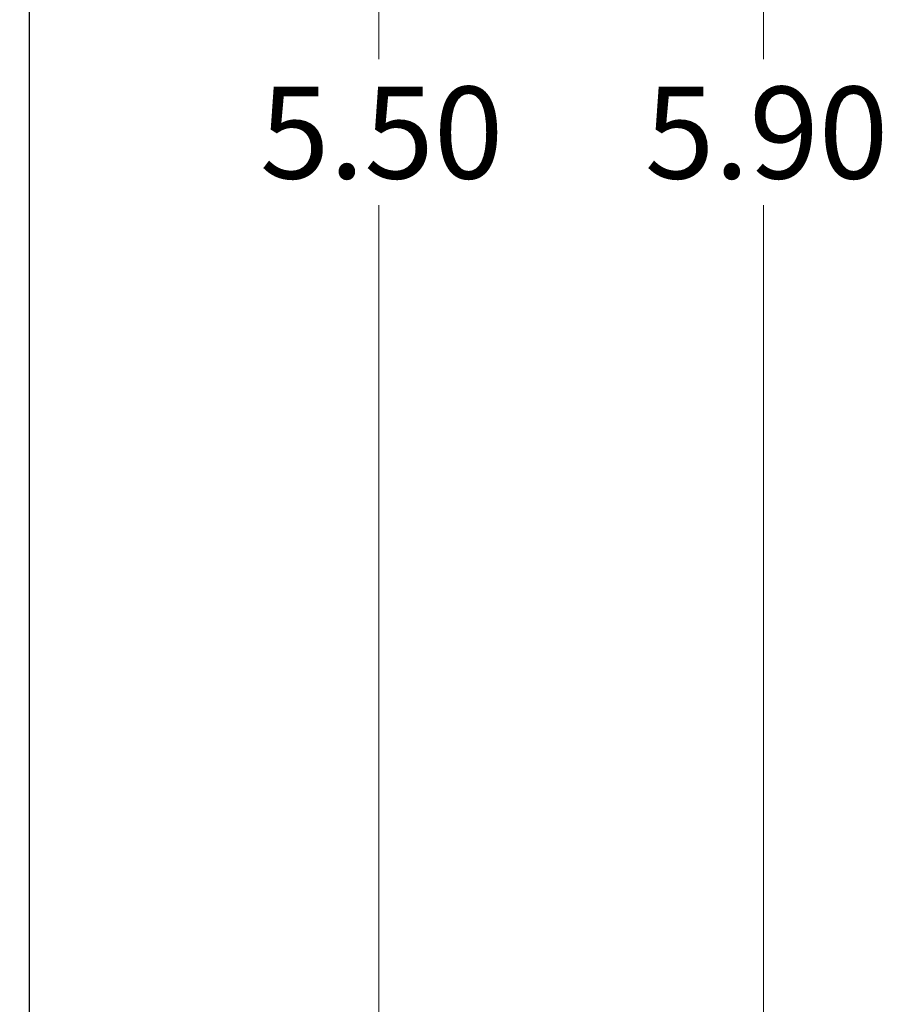
# Model space of a CAD drawing. Units: inches. Extents: x 0.1 to 20.3, y 0.1 to 13.1.
# Drawn here: x 13.6 to 15.2, y 6.5 to 8.3 of the extents above; entities that cross this region are included whole.
import ezdxf

# ---------------------------------------------------------------- set-up
doc = ezdxf.new("R2010")
doc.units = ezdxf.units.IN
doc.header["$LTSCALE"] = 1.2
doc.header["$MEASUREMENT"] = 0
doc.styles.add('SLDTEXTSTYLE0', font='TXT', dxfattribs={"width": 0.75})
doc.dimstyles.new('SLDDIMSTYLE3', dxfattribs={"dimtxt": 0.165354, "dimasz": 0.156, "dimexe": 0, "dimexo": 0.0625, "dimgap": 0.041339, "dimtad": 0, "dimtih": 1, "dimtoh": 1, "dimrnd": 1e-09, "dimzin": 4, "dimdsep": 46, "dimtxsty": 'SLDTEXTSTYLE0', "dimsah": 1, "dimcen": 0.09, "dimadec": 0, "dimazin": 1, "dimtfac": 1, "dimtofl": 0, "dimtmove": 0, "dimatfit": 3, "dimfxl": 0, "dimfrac": 2, "dimtolj": 1, "dimtzin": 12, "dimarcsym": 0})

# ---------------------------------------------------------------- blocks, each defined once
blk = doc.blocks.new('_D_5')
at = {"color": 7, "linetype": 'Continuous', "lineweight": 18}
for p, q in [((13.6641, 11.0178), (14.9869, 11.0178)), ((14.9397, 11.0178), (14.9397, 8.194)), ((14.9397, 5.1178), (14.9397, 7.9315)), ((13.6641, 5.1178), (14.9869, 5.1178))]:
    blk.add_line(p, q, dxfattribs=at)
for points in [[(14.9397, 11.0178), (14.9157, 10.8618), (14.9637, 10.8618)], [(14.9397, 5.1178), (14.9637, 5.2738), (14.9157, 5.2738)]]:
    blk.add_solid(points, dxfattribs=at)
at = {"color": 7, "linetype": 'Continuous', "lineweight": 18, "insert": (14.7259, 8.1447), "char_height": 0.16535, "attachment_point": 1, "style": 'SLDTEXTSTYLE0'}
blk.add_mtext('5.90', dxfattribs=at)
blk = doc.blocks.new('_D_9')
at = {"color": 7, "linetype": 'Continuous', "lineweight": 18}
for p, q in [((12.8562, 10.8178), (14.2937, 10.8178)), ((14.2465, 10.8178), (14.2465, 8.194)), ((14.2465, 5.3178), (14.2465, 7.9315)), ((12.8562, 5.3178), (14.2937, 5.3178))]:
    blk.add_line(p, q, dxfattribs=at)
for points in [[(14.2465, 10.8178), (14.2225, 10.6618), (14.2705, 10.6618)], [(14.2465, 5.3178), (14.2705, 5.4738), (14.2225, 5.4738)]]:
    blk.add_solid(points, dxfattribs=at)
at = {"color": 7, "linetype": 'Continuous', "lineweight": 18, "insert": (14.0327, 8.1447), "char_height": 0.16535, "attachment_point": 1, "style": 'SLDTEXTSTYLE0'}
blk.add_mtext('5.50', dxfattribs=at)

msp = doc.modelspace()

# ---------------------------------------------------------------- linework, layer by layer
at = {"color": 7, "linetype": 'Continuous', "lineweight": 25}
msp.add_line((13.6169, 11.0178), (13.6169, 5.1178), dxfattribs=at)

# ---------------------------------------------------------------- dimensions: what is measured, and where the dimension line sits
at = {"color": 7, "linetype": 'Continuous', "lineweight": 18}
for base, p1, p2, picture, middle in [((14.9397, 5.1178), (13.6169, 11.0178), (13.6169, 5.1178), '_D_5', (14.9397, 8.0627)), ((14.2465, 5.3178), (12.809, 10.8178), (12.809, 5.3178), '_D_9', (14.2465, 8.0627))]:
    dim = msp.add_linear_dim(base=base, p1=p1, p2=p2, angle=90, dimstyle='SLDDIMSTYLE3', dxfattribs=at)
    dim.commit()
    dim.dimension.update_dxf_attribs({"geometry": picture, "text_midpoint": middle, "dimtype": 160})

doc.saveas('drawing.dxf')
